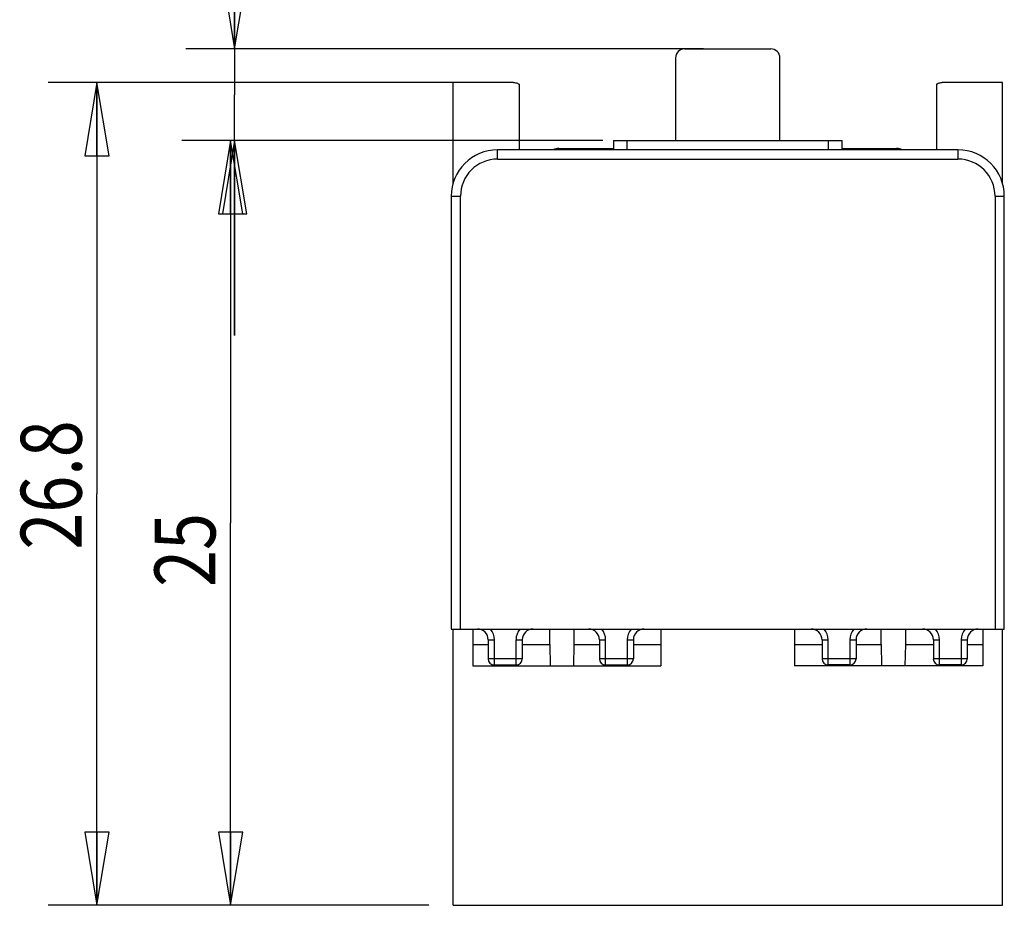
# Model space of a CAD drawing. Units: inches. Extents: x 0.46 to 8.49, y 0.56 to 8.05.
# Drawn here: x 0.46 to 2.99, y 2.77 to 5.04 of the extents above; entities that cross this region are included whole.
import ezdxf

# ---------------------------------------------------------------- set-up
doc = ezdxf.new("R2010")
doc.units = ezdxf.units.IN
doc.header["$LTSCALE"] = 0.605
doc.header["$MEASUREMENT"] = 0
doc.layers.get('0').update_dxf_attribs({"linetype": 'CONTINUOUS'})
doc.styles.get("Standard").update_dxf_attribs({"font": 'txt', "width": 0.8})
doc.dimstyles.new('DIMSTYLE_1', dxfattribs={"dimtxt": 0.15625, "dimasz": 0.1875, "dimexe": 0.18, "dimexo": 0.0625, "dimgap": 0.09, "dimtad": 1, "dimdec": 0, "dimlfac": 0.5, "dimzin": 4, "dimdsep": 46, "dimtxsty": 'Standard', "dimblk": 'CLOSED', "dimblk1": 'CLOSED', "dimblk2": 'CLOSED', "dimcen": 0.09, "dimadec": 0, "dimazin": 0, "dimtfac": 1, "dimtdec": 0, "dimtofl": 0, "dimtmove": 0, "dimatfit": 3, "dimldrblk": 'CLOSED', "dimfxl": 0, "dimtolj": 1, "dimtzin": 4, "dimarcsym": 0})
doc.dimstyles.new('DIMSTYLE_2', dxfattribs={"dimtxt": 0.15625, "dimasz": 0.1875, "dimexe": 0.18, "dimexo": 0.0625, "dimgap": 0.09, "dimtad": 1, "dimlfac": 0.5, "dimzin": 4, "dimdsep": 46, "dimtxsty": 'Standard', "dimblk": 'CLOSED', "dimblk1": 'CLOSED', "dimblk2": 'CLOSED', "dimcen": 0.09, "dimadec": 0, "dimazin": 0, "dimtp": 0.05, "dimtm": 0.05, "dimtfac": 1, "dimtofl": 0, "dimtmove": 0, "dimatfit": 3, "dimldrblk": 'CLOSED', "dimfxl": 0, "dimtolj": 1, "dimtzin": 4, "dimarcsym": 0})

# ---------------------------------------------------------------- blocks, each defined once
blk = doc.blocks.new('_CLOSED')
at = {"color": 0, "linetype": 'ByBlock'}
for p, q in [((0, 0), (-1, 0.167)), ((-1, 0.167), (-1, -0.167)), ((-1, -0.167), (0, 0)), ((-1, 0), (0, 0))]:
    blk.add_line(p, q, dxfattribs=at)
blk = doc.blocks.new('*D')
at = {"color": 2, "linetype": 'CONTINUOUS'}
for p, q in [((1.5687, 7.5289), (1.5687, 7.9733)), ((2.988, 7.5289), (2.988, 7.9733)), ((1.5687, 7.8483), (2.2783, 7.8483)), ((2.988, 7.8483), (2.2783, 7.8483)), ((1.6251, 7.4902), (1.0462, 7.4902)), ((1.1712, 7.4902), (1.1712, 6.7878)), ((1.1712, 6.0855), (1.1712, 6.7878)), ((1.6251, 6.0855), (1.0462, 6.0855)), ((1.0129, 4.9699), (1.0129, 5.3718)), ((1.0129, 5.3718), (1.0129, 4.8523)), ((2.2158, 4.9699), (0.8879, 4.9699)), ((1.666, 4.8835), (0.5345, 4.8835)), ((0.6595, 4.8835), (0.6595, 3.8283)), ((1.0129, 4.2347), (1.0129, 4.8523)), ((1.9581, 4.7347), (0.8777, 4.7347)), ((1.9581, 4.7347), (0.8879, 4.7347)), ((1.0027, 4.7347), (1.0027, 3.754)), ((1.0129, 4.7347), (1.0129, 4.2347)), ((0.6595, 2.7732), (0.6595, 3.8283)), ((1.0027, 2.7732), (1.0027, 3.754)), ((1.5111, 2.7732), (0.5345, 2.7732)), ((1.5111, 2.7732), (0.8777, 2.7732))]:
    blk.add_line(p, q, dxfattribs=at)
at = {"color": 2, "linetype": 'CONTINUOUS', "xscale": 0.1875, "yscale": 0.1875, "zscale": 0.1875}
for p, rotation in [((1.5687, 7.8483), 180), ((1.1712, 7.4902), 90), ((1.1712, 6.0855), 270), ((1.0129, 4.9699), 270), ((0.6595, 4.8835), 90), ((1.0027, 4.7347), 90), ((1.0129, 4.7347), 90), ((0.6595, 2.7732), 270), ((1.0027, 2.7732), 270)]:
    blk.add_blockref('_CLOSED', p, dxfattribs=dict(at, rotation=rotation))
blk.add_blockref('_CLOSED', (2.988, 7.8483), dxfattribs=at)
at = {"color": 2, "linetype": 'CONTINUOUS', "width": 0.8}
blk.add_text('18', height=0.15625, dxfattribs=at).set_placement((2.0943, 7.8874))
for s, height, p in [('18', 0.15625, (1.1321, 6.629)), ('3', 0.1562, (0.9738, 5.2468)), ('26.8', 0.15625, (0.6204, 3.6857)), ('25', 0.15625, (0.9636, 3.59))]:
    blk.add_text(s, height=height, rotation=90, dxfattribs=at).set_placement(p)

msp = doc.modelspace()

# ---------------------------------------------------------------- linework, layer by layer
at = {"color": 7, "linetype": 'CONTINUOUS'}
for p, q in [((2.1681, 4.9699), (2.3886, 4.9699)), ((2.1445, 4.9463), (2.1445, 4.7347)), ((2.4122, 4.7347), (2.4122, 4.9463)), ((1.5736, 4.624), (1.5736, 4.8835)), ((1.7285, 4.8835), (1.5736, 4.8835)), ((1.7429, 4.8794), (1.7429, 4.7109)), ((2.8138, 4.8794), (2.8138, 4.7109)), ((2.9831, 4.8835), (2.8282, 4.8835)), ((2.9831, 4.624), (2.9831, 4.8835)), ((1.985, 4.7347), (1.985, 4.7109)), ((1.985, 4.7347), (2.5717, 4.7347)), ((2.5717, 4.7109), (2.5717, 4.7347)), ((2.8691, 4.7109), (1.6876, 4.7109)), ((1.8453, 4.7142), (1.985, 4.7142)), ((2.5717, 4.7142), (2.7114, 4.7142)), ((1.5687, 4.592), (1.5687, 3.4819)), ((2.988, 3.4819), (2.988, 4.592)), ((1.5687, 3.4819), (2.988, 3.4819)), ((1.5736, 2.7732), (1.5736, 3.4819)), ((1.6239, 3.4819), (1.6239, 3.3874)), ((1.8218, 3.4425), (1.8218, 3.4819)), ((1.8845, 3.4425), (1.8845, 3.4819)), ((2.1068, 3.4819), (2.1068, 3.3874)), ((2.4499, 3.4819), (2.4499, 3.3874)), ((2.6722, 3.4425), (2.6722, 3.4819)), ((2.7349, 3.4425), (2.7349, 3.4819)), ((2.9328, 3.4819), (2.9328, 3.3874)), ((2.9831, 2.7732), (2.9831, 3.4819)), ((1.6239, 3.4425), (1.6636, 3.4425)), ((1.6636, 3.4541), (1.6636, 3.4058)), ((1.7508, 3.4541), (1.7508, 3.4058)), ((1.7508, 3.4425), (1.8218, 3.4425)), ((1.8218, 3.4425), (1.8227, 3.3874)), ((1.8835, 3.3874), (1.8845, 3.4425)), ((1.8845, 3.4425), (1.9492, 3.4425)), ((1.9492, 3.4541), (1.9492, 3.4058)), ((2.0364, 3.4541), (2.0364, 3.4058)), ((2.0364, 3.4425), (2.1068, 3.4425)), ((2.4499, 3.4425), (2.5203, 3.4425)), ((2.5203, 3.4541), (2.5203, 3.4058)), ((2.6075, 3.4541), (2.6075, 3.4058)), ((2.6075, 3.4425), (2.6722, 3.4425)), ((2.6722, 3.4425), (2.6731, 3.3874)), ((2.7339, 3.3874), (2.7349, 3.4425)), ((2.7349, 3.4425), (2.8059, 3.4425)), ((2.8059, 3.4541), (2.8059, 3.4058)), ((2.8931, 3.4541), (2.8931, 3.4058)), ((2.8931, 3.4425), (2.9328, 3.4425)), ((1.6239, 3.3874), (2.1068, 3.3874)), ((1.6794, 3.3899), (1.7349, 3.3899)), ((1.6886, 3.3899), (1.6886, 3.3874)), ((1.728, 3.3899), (1.728, 3.3874)), ((1.965, 3.3899), (2.0205, 3.3899)), ((1.9741, 3.3899), (1.9741, 3.3874)), ((2.0135, 3.3899), (2.0135, 3.3874)), ((2.9328, 3.3874), (2.4499, 3.3874)), ((2.5917, 3.3899), (2.5361, 3.3899)), ((2.5432, 3.3874), (2.5432, 3.3899)), ((2.5825, 3.3874), (2.5825, 3.3899)), ((2.8772, 3.3899), (2.8217, 3.3899)), ((2.8287, 3.3874), (2.8287, 3.3899)), ((2.8681, 3.3874), (2.8681, 3.3899)), ((1.5736, 2.7732), (2.9831, 2.7732))]:
    msp.add_line(p, q, dxfattribs=at)
at = {"color": 9, "linetype": 'CONTINUOUS'}
for p, q in [((2.0206, 4.7109), (2.0206, 4.7347)), ((2.536, 4.7347), (2.536, 4.7109)), ((1.6876, 4.6871), (1.6876, 4.7109)), ((2.8691, 4.7109), (2.8691, 4.6871)), ((1.6876, 4.6871), (2.8691, 4.6871)), ((1.5687, 4.592), (1.5925, 4.592)), ((1.5925, 3.4819), (1.5925, 4.592)), ((2.9642, 4.592), (2.9642, 3.4819)), ((2.9642, 4.592), (2.988, 4.592)), ((1.6636, 3.4541), (1.6794, 3.4541)), ((1.6794, 3.3899), (1.6794, 3.4541)), ((1.7349, 3.4541), (1.7349, 3.3899)), ((1.7349, 3.4541), (1.7508, 3.4541)), ((1.9492, 3.4541), (1.965, 3.4541)), ((1.965, 3.3899), (1.965, 3.4541)), ((2.0205, 3.4541), (2.0364, 3.4541)), ((2.0205, 3.4541), (2.0205, 3.3899)), ((2.5203, 3.4541), (2.5361, 3.4541)), ((2.5361, 3.3899), (2.5361, 3.4541)), ((2.5917, 3.4541), (2.6075, 3.4541)), ((2.5917, 3.4541), (2.5917, 3.3899)), ((2.8059, 3.4541), (2.8217, 3.4541)), ((2.8217, 3.3899), (2.8217, 3.4541)), ((2.8772, 3.4541), (2.8931, 3.4541)), ((2.8772, 3.4541), (2.8772, 3.3899)), ((1.7508, 3.4058), (1.6636, 3.4058)), ((2.0364, 3.4058), (1.9492, 3.4058)), ((2.6075, 3.4058), (2.5203, 3.4058)), ((2.8931, 3.4058), (2.8059, 3.4058))]:
    msp.add_line(p, q, dxfattribs=at)
at = {"color": 7, "linetype": 'CONTINUOUS'}
for centre, radius, start, end in [((2.1681, 4.9463), 0.0236, 90, 180), ((2.3886, 4.9463), 0.0236, 0, 90), ((1.6876, 4.592), 0.1189, 90, 180), ((1.8453, 4.6748), 0.0394, 90, 112.4791), ((2.7114, 4.6748), 0.0394, 67.5209, 90), ((2.8691, 4.592), 0.1189, 0, 90), ((1.6358, 3.4541), 0.0278, 0, 90), ((1.7786, 3.4541), 0.0278, 90, 180), ((1.9214, 3.4541), 0.0278, 0, 90), ((2.0641, 3.4541), 0.0278, 90, 180), ((2.4925, 3.4541), 0.0278, 0, 90.2454), ((2.6353, 3.4541), 0.0278, 90, 180), ((2.7781, 3.4541), 0.0278, 0, 90), ((2.9208, 3.4541), 0.0278, 90, 180), ((1.6794, 3.4058), 0.0159, 180, 270), ((1.7349, 3.4058), 0.0159, 270, 360), ((1.965, 3.4058), 0.0159, 180, 270), ((2.0205, 3.4058), 0.0159, 270, 360), ((2.5361, 3.4058), 0.0159, 180, 270), ((2.5917, 3.4058), 0.0159, 270, 360), ((2.8217, 3.4058), 0.0159, 180, 270), ((2.8772, 3.4058), 0.0159, 270, 360)]:
    msp.add_arc(centre, radius, start, end, dxfattribs=at)
at = {"color": 9, "linetype": 'CONTINUOUS'}
for centre, radius, start, end in [((1.6876, 4.592), 0.0951, 90, 180), ((2.8691, 4.592), 0.0951, 0, 90), ((1.6358, 3.4541), 0.0436, 0, 39.5212), ((1.7786, 3.4541), 0.0436, 140.4788, 180), ((1.9214, 3.4541), 0.0436, 0, 39.5212), ((2.0641, 3.4541), 0.0436, 140.4788, 180), ((2.4925, 3.4541), 0.0436, 0, 39.5212), ((2.6353, 3.4541), 0.0436, 140.4788, 180), ((2.7781, 3.4541), 0.0436, 0, 39.5212), ((2.9208, 3.4541), 0.0436, 140.4788, 180)]:
    msp.add_arc(centre, radius, start, end, dxfattribs=at)
at = {"color": 7, "linetype": 'CONTINUOUS'}
for points, start_tangent, end_tangent in [([(1.7285, 4.8835), (1.7336, 4.883), (1.7384, 4.8816), (1.7429, 4.8794)], (0.01512, 0), (0.012871, -0.007935)), ([(2.8138, 4.8794), (2.8182, 4.8816), (2.8231, 4.883), (2.8282, 4.8835)], (0.012871, 0.007935), (0.01512, 0))]:
    msp.add_spline(points, degree=3, dxfattribs=dict(at, start_tangent=start_tangent, end_tangent=end_tangent))

# ---------------------------------------------------------------- dimensions: what is measured, and where the dimension line sits
at = {"color": 2, "linetype": 'CONTINUOUS'}
for base, p1, p2, angle, dimstyle, middle in [((1.0027, 2.7732), (1.9581, 4.7347), (1.5111, 2.7732), 270, 'DIMSTYLE_1', (0.8855, 3.715)), ((1.0129, 4.9699), (1.9581, 4.7347), (2.2158, 4.9699), 90, 'DIMSTYLE_1', (0.8957, 5.3093)), ((0.6595, 4.8835), (1.5111, 2.7732), (1.666, 4.8835), 90, 'DIMSTYLE_2', (0.5423, 3.9357)), ((1.5687, 7.8483), (2.988, 7.5289), (1.5687, 7.5289), 180, 'DIMSTYLE_1', (2.2193, 7.9655)), ((1.1712, 6.0855), (1.6251, 7.4902), (1.6251, 6.0855), 270, 'DIMSTYLE_1', (1.054, 6.754))]:
    dim = msp.add_linear_dim(base=base, p1=p1, p2=p2, angle=angle, dimstyle=dimstyle, dxfattribs=at)
    dim.commit()
    dim.dimension.update_dxf_attribs({"geometry": '*D', "text_midpoint": middle, "dimtype": 160})

doc.saveas('drawing.dxf')
